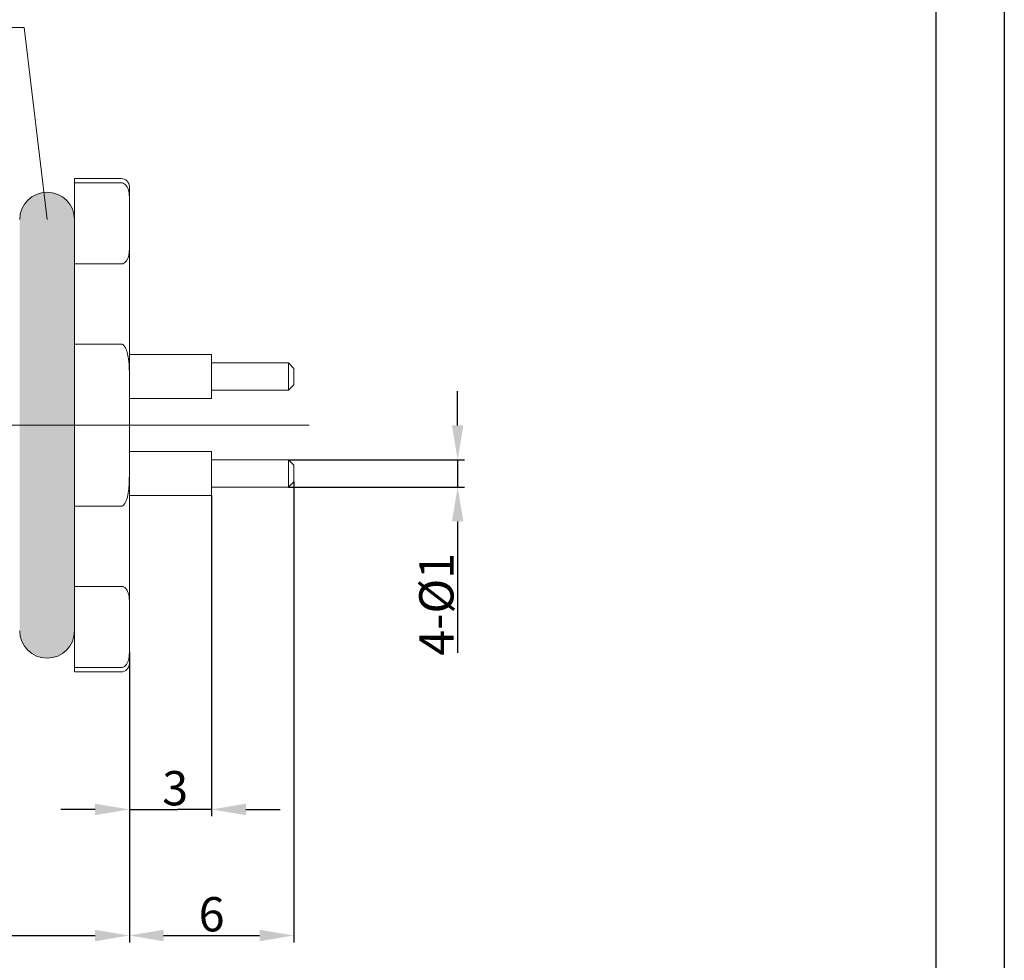
# Model space of a CAD drawing. Units: inches. Extents: x 1730 to 1878, y 1526 to 1631.
# Drawn here: x 1842 to 1878, y 1557 to 1592 of the extents above; entities that cross this region are included whole.
import ezdxf

# ---------------------------------------------------------------- set-up
doc = ezdxf.new("R2010")
doc.units = ezdxf.units.IN
doc.header["$MEASUREMENT"] = 0
doc.linetypes.add('ACAD_ISO04W100', pattern=[30, 24, -3, 0, -3])
doc.linetypes.add('HIDDEN', pattern=[0.2, 0.1, -0.1])
doc.layers.add('A1', color=7, linetype='Continuous', lineweight=30)
doc.layers.add('A7', color=7, linetype='Continuous', lineweight=25)
for name, color, linetype in [('A2', 1, 'ACAD_ISO04W100'), ('A3', 3, 'Continuous'), ('A6', 1, 'Continuous')]:
    doc.layers.add(name, color=color, linetype=linetype)
doc.styles.add('样式', font='isocp.shx', dxfattribs={"bigfont": 'gbcbig.shx'})
doc.dimstyles.get("Standard").update_dxf_attribs({"dimtxt": 2.5, "dimasz": 2.5, "dimexe": 0.5, "dimexo": 0, "dimgap": 0.3, "dimtad": 1, "dimdec": 3, "dimdsep": 46, "dimtxsty": '样式', "dimcen": 0.09, "dimclrd": 256, "dimclrt": 2, "dimadec": 0, "dimazin": 0, "dimtfac": 1, "dimtdec": 3, "dimtmove": 0, "dimatfit": 3, "dimfxl": 0, "dimtolj": 1, "dimtzin": 0, "dimarcsym": 0})

# ---------------------------------------------------------------- blocks, each defined once
blk = doc.blocks.new('*D29')
at = {"layer": 'A3', "color": 0, "lineweight": -2}
for p, q in [((1852.27, 1574.886), (1852.27, 1558.079)), ((1846.27, 1568.459), (1846.27, 1558.079))]:
    blk.add_line(p, q, dxfattribs=at)
at = {"layer": 'A3', "color": 7, "lineweight": -2}
blk.add_line((1847.52, 1558.329), (1851.02, 1558.329), dxfattribs=at)
at = {"layer": 'A3', "color": 7}
for points in [[(1847.52, 1558.537), (1847.52, 1558.12), (1846.27, 1558.329)], [(1851.02, 1558.537), (1851.02, 1558.12), (1852.27, 1558.329)]]:
    blk.add_solid(points, dxfattribs=at)
at = {"layer": 'Defpoints', "color": 0}
for p in [(1852.27, 1574.886), (1846.27, 1568.459), (1852.27, 1558.329)]:
    blk.add_point(p, dxfattribs=at)
at = {"layer": 'A3', "color": 7, "lineweight": 9, "insert": (1849.27, 1559.104), "char_height": 1.25, "attachment_point": 5, "style": '样式'}
blk.add_mtext('\\A1;6', dxfattribs=at)
blk = doc.blocks.new('*D30')
at = {"layer": 'A3', "color": 7, "lineweight": -2}
for p, q in [((1858.243, 1576.936), (1858.243, 1578.186)), ((1858.243, 1575.686), (1858.243, 1574.686)), ((1858.243, 1573.436), (1858.243, 1568.636))]:
    blk.add_line(p, q, dxfattribs=at)
at = {"layer": 'A3', "color": 0, "lineweight": -2}
for p, q in [((1852.07, 1575.686), (1858.493, 1575.686)), ((1852.07, 1574.686), (1858.493, 1574.686))]:
    blk.add_line(p, q, dxfattribs=at)
at = {"layer": 'A3', "color": 7}
for points in [[(1858.034, 1576.936), (1858.451, 1576.936), (1858.243, 1575.686)], [(1858.034, 1573.436), (1858.451, 1573.436), (1858.243, 1574.686)]]:
    blk.add_solid(points, dxfattribs=at)
at = {"layer": 'Defpoints', "color": 0}
for p in [(1852.07, 1575.686), (1852.07, 1574.686), (1858.243, 1574.686)]:
    blk.add_point(p, dxfattribs=at)
at = {"layer": 'A3', "color": 7, "lineweight": 9, "insert": (1857.468, 1570.411), "char_height": 1.25, "attachment_point": 5, "rotation": 90, "style": '样式'}
blk.add_mtext('\\A1;4-%%C1', dxfattribs=at)
blk = doc.blocks.new('*D31')
at = {"layer": 'A3', "color": 0, "lineweight": -2}
for p, q in [((1849.27, 1574.386), (1849.27, 1562.678)), ((1846.27, 1568.665), (1846.27, 1562.678))]:
    blk.add_line(p, q, dxfattribs=at)
at = {"layer": 'A3', "color": 7, "lineweight": -2}
for p, q in [((1845.02, 1562.928), (1843.77, 1562.928)), ((1846.27, 1562.928), (1847.52, 1562.928)), ((1847.52, 1562.928), (1848.02, 1562.928)), ((1849.27, 1562.928), (1848.02, 1562.928)), ((1850.52, 1562.928), (1851.77, 1562.928))]:
    blk.add_line(p, q, dxfattribs=at)
at = {"layer": 'A3', "color": 7}
for points in [[(1845.02, 1563.137), (1845.02, 1562.72), (1846.27, 1562.928)], [(1850.52, 1563.137), (1850.52, 1562.72), (1849.27, 1562.928)]]:
    blk.add_solid(points, dxfattribs=at)
at = {"layer": 'Defpoints', "color": 0}
for p in [(1849.27, 1574.386), (1846.27, 1568.665), (1849.27, 1562.928)]:
    blk.add_point(p, dxfattribs=at)
at = {"layer": 'A3', "color": 7, "lineweight": 9, "insert": (1847.941, 1563.703), "char_height": 1.25, "attachment_point": 5, "style": '样式'}
blk.add_mtext('\\A1;3', dxfattribs=at)
blk = doc.blocks.new('*D63')
at = {"layer": 'A3', "color": 0, "lineweight": -2}
for p, q in [((1826.77, 1573.247), (1826.77, 1558.079)), ((1846.27, 1568.659), (1846.27, 1558.079))]:
    blk.add_line(p, q, dxfattribs=at)
at = {"layer": 'A3', "color": 7, "lineweight": -2}
blk.add_line((1828.02, 1558.329), (1845.02, 1558.329), dxfattribs=at)
at = {"layer": 'A3', "color": 7}
for points in [[(1828.02, 1558.537), (1828.02, 1558.12), (1826.77, 1558.329)], [(1845.02, 1558.537), (1845.02, 1558.12), (1846.27, 1558.329)]]:
    blk.add_solid(points, dxfattribs=at)
at = {"layer": 'Defpoints', "color": 0}
for p in [(1826.77, 1573.247), (1846.27, 1568.659), (1846.27, 1558.329)]:
    blk.add_point(p, dxfattribs=at)
at = {"layer": 'A3', "color": 7, "lineweight": 9, "insert": (1836.52, 1559.104), "char_height": 1.25, "attachment_point": 5, "style": '样式'}
blk.add_mtext('\\A1;19.5', dxfattribs=at)

msp = doc.modelspace()

# ---------------------------------------------------------------- hatches: boundary and pattern name
at = {"layer": 'A7', "linetype": 'HIDDEN', "lineweight": 9}
h = msp.add_hatch(color=256, dxfattribs=at)
h.dxf.hatch_style = 1
h.paths.add_polyline_path([(1844.2704, 1582.8294), (1844.2704, 1584.448, 0.4139826), (1843.2704, 1585.4472, 0.4142136), (1842.2704, 1584.4472), (1842.2704, 1576.9472), (1844.2704, 1576.9472), (1844.2704, 1579.9052)])
h.paths.add_polyline_path([(1844.2704, 1576.9472), (1842.2704, 1576.9472), (1842.2704, 1569.4472, 0.4142136), (1843.2704, 1568.4472, 0.4144446), (1844.2704, 1569.448), (1844.2704, 1571.065), (1844.2704, 1573.9892)])

# ---------------------------------------------------------------- linework, layer by layer
at = {"lineweight": 9}
for p, q in [((1845.9704, 1585.9472), (1844.2704, 1585.9472)), ((1844.2704, 1585.7874), (1844.2704, 1585.9472)), ((1845.9704, 1585.7874), (1844.2704, 1585.7874)), ((1844.2704, 1582.8294), (1844.2704, 1585.7874)), ((1846.2704, 1585.6472), (1846.2704, 1585.2358)), ((1846.2704, 1583.3811), (1846.2704, 1585.2358)), ((1846.2704, 1583.3811), (1846.2704, 1578.8019)), ((1844.2704, 1579.9052), (1844.2704, 1582.8294)), ((1844.2704, 1582.8294), (1845.9704, 1582.8294)), ((1845.9704, 1579.9052), (1844.2704, 1579.9052)), ((1844.2704, 1573.9892), (1844.2704, 1579.9052)), ((1849.2704, 1579.5212), (1846.2704, 1579.5212)), ((1849.2704, 1577.9212), (1849.2704, 1579.5212)), ((1852.0704, 1579.2212), (1849.2704, 1579.2212)), ((1852.2704, 1579.0212), (1852.0704, 1579.2212)), ((1852.0704, 1578.2212), (1852.0704, 1579.2212)), ((1852.2704, 1579.0212), (1852.2704, 1578.4212)), ((1846.2704, 1575.0925), (1846.2704, 1578.8019)), ((1852.0704, 1578.2212), (1852.2704, 1578.4212)), ((1849.2704, 1578.2212), (1852.0704, 1578.2212)), ((1846.2704, 1577.9212), (1849.2704, 1577.9212)), ((1849.2704, 1575.9857), (1846.2704, 1575.9857)), ((1849.2704, 1574.3857), (1849.2704, 1575.9857)), ((1852.0704, 1575.6857), (1849.2704, 1575.6857)), ((1852.2704, 1575.4857), (1852.0704, 1575.6857)), ((1852.0704, 1574.6857), (1852.0704, 1575.6857)), ((1852.2704, 1575.4857), (1852.2704, 1574.8857)), ((1846.2704, 1575.0925), (1846.2704, 1570.5134)), ((1852.0704, 1574.6857), (1852.2704, 1574.8857)), ((1846.2704, 1574.3857), (1849.2704, 1574.3857)), ((1849.2704, 1574.6857), (1852.0704, 1574.6857)), ((1844.2704, 1571.065), (1844.2704, 1573.9892)), ((1844.2704, 1573.9892), (1845.9704, 1573.9892)), ((1845.9704, 1571.065), (1844.2704, 1571.065)), ((1844.2704, 1568.107), (1844.2704, 1571.065)), ((1846.2704, 1568.6586), (1846.2704, 1570.5134)), ((1846.2704, 1568.6586), (1846.2704, 1568.2472)), ((1844.2704, 1568.107), (1845.9704, 1568.107)), ((1844.2704, 1567.9472), (1844.2704, 1568.107)), ((1844.2704, 1567.9472), (1845.9704, 1567.9472))]:
    msp.add_line(p, q, dxfattribs=at)
for centre, radius, start, end in [((1845.9704, 1585.6472), 0.3, 0, 90), ((1843.2704, 1584.4472), 1, 90, 180), ((1843.2704, 1584.4472), 1, 0, 90), ((1843.2704, 1569.4472), 1, 180, 270), ((1843.2704, 1569.4472), 1, 270, 0), ((1845.9704, 1568.2472), 0.3, 270, 0)]:
    msp.add_arc(centre, radius, start, end, dxfattribs=at)
for points, knots in [([(1845.9704, 1585.7874), (1845.9829, 1585.7867), (1846.011, 1585.7851), (1846.0577, 1585.7698), (1846.1307, 1585.7253), (1846.2079, 1585.6192), (1846.2604, 1585.4617), (1846.2695, 1585.3246), (1846.2702, 1585.2493), (1846.2704, 1585.2358)], [0, 0, 0, 0, 0.0311415, 0.0698667, 0.1353676, 0.3159147, 0.6235787, 0.9326381, 1, 1, 1, 1]), ([(1846.2704, 1583.3811), (1846.2693, 1583.3364), (1846.2672, 1583.2447), (1846.2463, 1583.1207), (1846.2085, 1583.0107), (1846.1611, 1582.9302), (1846.1045, 1582.8748), (1846.0554, 1582.8467), (1846.0131, 1582.8321), (1845.9841, 1582.8303), (1845.9704, 1582.8294)], [0, 0, 0, 0, 0.2232254, 0.4575857, 0.6205557, 0.7801855, 0.8753684, 0.9278162, 0.9659446, 1, 1, 1, 1]), ([(1845.9704, 1579.9052), (1845.9712, 1579.9052), (1845.9836, 1579.9051), (1846.0115, 1579.8992), (1846.0572, 1579.8707), (1846.1298, 1579.7819), (1846.207, 1579.5739), (1846.2564, 1579.2618), (1846.2695, 1578.9869), (1846.2702, 1578.8328), (1846.2704, 1578.8019)], [0, 0, 0, 0, 0.001983, 0.0311631, 0.0694566, 0.134579, 0.3134604, 0.6148513, 0.9227965, 1, 1, 1, 1]), ([(1846.2704, 1575.0925), (1846.2666, 1574.9107), (1846.2608, 1574.6286), (1846.2007, 1574.3089), (1846.137, 1574.138), (1846.0864, 1574.053), (1846.0327, 1574.0067), (1845.9989, 1573.991), (1845.9772, 1573.9896), (1845.9704, 1573.9892)], [0, 0, 0, 0, 0.4538225, 0.7043408, 0.8066266, 0.9096225, 0.9460862, 0.9828682, 1, 1, 1, 1]), ([(1845.9704, 1571.065), (1845.9829, 1571.0643), (1846.011, 1571.0626), (1846.0577, 1571.0473), (1846.1306, 1571.0029), (1846.208, 1570.8974), (1846.2572, 1570.7396), (1846.2697, 1570.6027), (1846.2703, 1570.5268), (1846.2704, 1570.5134)], [0, 0, 0, 0, 0.031147, 0.0698778, 0.1353924, 0.3159717, 0.6209913, 0.9326259, 1, 1, 1, 1]), ([(1846.2704, 1568.6586), (1846.2693, 1568.6139), (1846.2672, 1568.5223), (1846.2463, 1568.3983), (1846.2085, 1568.2883), (1846.1611, 1568.2078), (1846.1045, 1568.1524), (1846.0554, 1568.1243), (1846.0131, 1568.1097), (1845.9841, 1568.1078), (1845.9704, 1568.107)], [0, 0, 0, 0, 0.2232255, 0.4575862, 0.6205564, 0.7801863, 0.8753672, 0.927817, 0.965944, 1, 1, 1, 1])]:
    msp.add_open_spline(points, degree=3, knots=knots, dxfattribs=at)
at = {"layer": 'A1'}
msp.add_line((1875.6813, 1628.6987), (1875.6813, 1528.6987), dxfattribs=at)
at = {"layer": 'A2', "lineweight": 13}
for p, q in [((1852.8272, 1576.9534), (1824.2211, 1576.9534)), ((1852.8272, 1576.9472), (1825.0263, 1576.9472))]:
    msp.add_line(p, q, dxfattribs=at)
at = {"layer": 'A3', "color": 7, "lineweight": 9}
msp.add_line((1842.4327, 1591.4555), (1837.0106, 1591.4555), dxfattribs=at)
msp.add_lwpolyline([(1843.2704, 1584.4472), (1842.4327, 1591.4555)], dxfattribs=at)
at = {"layer": 'A6'}
msp.add_line((1878.1813, 1631.1987), (1878.1813, 1526.1987), dxfattribs=at)

# ---------------------------------------------------------------- dimensions: what is measured, and where the dimension line sits
at = {"layer": 'A3', "color": 7, "lineweight": 9}
dim = msp.add_linear_dim(base=(1858.2427, 1574.6857), p1=(1852.0704, 1575.6857), p2=(1852.0704, 1574.6857), angle=90, text='4-%%C<>', dimstyle='Standard', override={"dimscale": 0.5, "dimclrd": 7, "dimclrt": 7}, dxfattribs=at)
dim.commit()
dim.dimension.update_dxf_attribs({"geometry": '*D30', "text_midpoint": (1857.4677, 1570.4107)})
for base, p1, p2, picture, middle in [((1852.2704, 1558.3286), (1846.2704, 1568.4591), (1852.2704, 1574.8857), '*D29', (1849.2704, 1559.1036)), ((1846.2704, 1558.3286), (1826.7704, 1573.2472), (1846.2704, 1568.6586), '*D63', (1836.5204, 1559.1036))]:
    dim = msp.add_linear_dim(base=base, p1=p1, p2=p2, dimstyle='Standard', override={"dimscale": 0.5, "dimclrd": 7, "dimclrt": 7}, dxfattribs=at)
    dim.commit()
    dim.dimension.update_dxf_attribs({"geometry": picture, "text_midpoint": middle})
dim = msp.add_linear_dim(base=(1849.2704, 1562.9285), p1=(1846.2704, 1568.6649), p2=(1849.2704, 1574.3857), dimstyle='Standard', override={"dimscale": 0.5, "dimclrd": 7, "dimclrt": 7}, dxfattribs=at)
dim.commit()
dim.dimension.update_dxf_attribs({"geometry": '*D31', "text_midpoint": (1847.9408, 1562.9285), "dimtype": 160})

doc.saveas('drawing.dxf')
